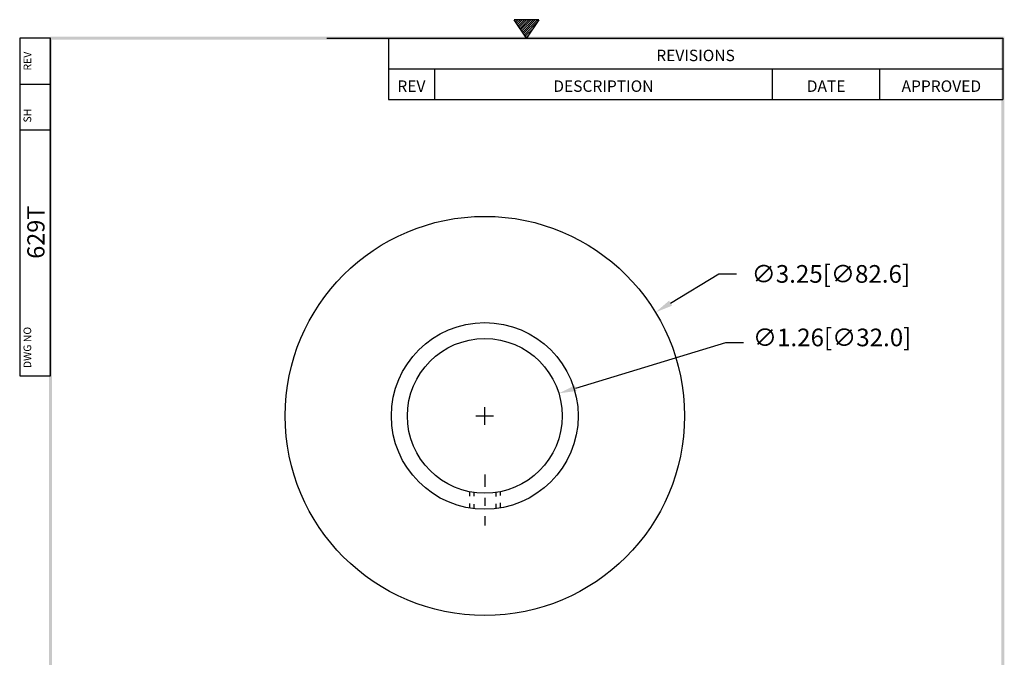
# Model space of a CAD drawing. Extents: x 1 to 9.3, y -1.5 to 9.3.
# Drawn here: x 1 to 9, y 4.1 to 9.3 of the extents above; entities that cross this region are included whole.
import ezdxf
from ezdxf.enums import TextEntityAlignment as Align

# ---------------------------------------------------------------- set-up
doc = ezdxf.new("R2010")
doc.units = 0
doc.header["$LTSCALE"] = 0.5
doc.header["$MEASUREMENT"] = 0
doc.linetypes.add('CENTER', pattern=[2, 1.25, -0.25, 0.25, -0.25])
doc.linetypes.add('HIDDEN', pattern=[0.375, 0.25, -0.125])
doc.layers.get('0').update_dxf_attribs({"linetype": 'CONTINUOUS'})
doc.layers.get('DEFPOINTS').update_dxf_attribs({"linetype": 'CONTINUOUS'})
for name, color, linetype in [('CENTER', 2, 'CENTER'), ('DIM', 1, 'CONTINUOUS'), ('HIDDEN', 5, 'HIDDEN'), ('OBJ', 3, 'CONTINUOUS')]:
    doc.layers.add(name, color=color, linetype=linetype)
doc.styles.add('BAVWM$0$STANDARD', font='txt')
doc.styles.add('STD', font='txt')
doc.dimstyles.get("Standard").update_dxf_attribs({"dimtxt": 0.18, "dimasz": 0.18, "dimexe": 0.18, "dimexo": 0.0625, "dimgap": 0.09, "dimtad": 0, "dimtih": 1, "dimtoh": 1, "dimdec": 4, "dimzin": 0, "dimdsep": 46, "dimtxsty": 'STANDARD', "dimcen": 0.09, "dimadec": 0, "dimazin": 0, "dimtfac": 1, "dimtdec": 4, "dimtofl": 0, "dimtmove": 0, "dimatfit": 3, "dimfxl": 1, "dimtolj": 1, "dimtzin": 0, "dimarcsym": 0})

# ---------------------------------------------------------------- blocks, each defined once
blk = doc.blocks.new('*D4')
at = {"color": 0, "linetype": 'ByBlock'}
for p, q in [((6.6757, 6.7975), (7.0681, 7.0357)), ((7.0681, 7.0357), (7.2121, 7.0357)), ((5.1636, 5.8074), (5.1636, 5.9514)), ((5.0916, 5.8794), (5.2356, 5.8794))]:
    blk.add_line(p, q, dxfattribs=at)
blk.add_solid([(6.6633, 6.818), (6.6882, 6.777), (6.5526, 6.7227)], dxfattribs=at)
at = {"layer": 'DEFPOINTS', "color": 0, "linetype": 'ByBlock'}
for p in [(6.5526, 6.7227), (3.7746, 5.036)]:
    blk.add_point(p, dxfattribs=at)
at = {"color": 0, "linetype": 'ByBlock', "insert": (7.9801, 7.0357), "char_height": 0.144, "attachment_point": 5}
blk.add_mtext('\\A1;∅3.25[∅82.6]', dxfattribs=at)
blk = doc.blocks.new('*D3')
at = {"color": 0, "linetype": 'ByBlock'}
for p, q in [((5.5309, 6.2917), (6.7533, 6.6648)), ((6.7533, 6.6648), (6.8973, 6.6648)), ((4.7906, 5.9938), (4.7906, 6.1378)), ((4.7186, 6.0658), (4.8626, 6.0658))]:
    blk.add_line(p, q, dxfattribs=at)
blk.add_solid([(5.5239, 6.3147), (5.5379, 6.2688), (5.3931, 6.2497)], dxfattribs=at)
at = {"layer": 'DEFPOINTS', "color": 0, "linetype": 'ByBlock'}
for p in [(5.3931, 6.2497), (4.188, 5.882)]:
    blk.add_point(p, dxfattribs=at)
at = {"color": 0, "linetype": 'ByBlock', "insert": (7.6171, 6.705), "char_height": 0.144, "attachment_point": 5}
blk.add_mtext('\\A1;∅1.26[∅32.0]', dxfattribs=at)
blk = doc.blocks.new('BAVWM')
at = {"color": 7}
for p, q in [((5.5049, 11.1404), (5.4049, 11.2904)), ((5.6049, 11.2904), (5.4049, 11.2904)), ((5.4165, 11.2904), (5.4095, 11.2834)), ((5.4342, 11.2904), (5.4166, 11.2728)), ((5.4518, 11.2904), (5.4237, 11.2622)), ((5.4695, 11.2904), (5.4307, 11.2516)), ((5.4872, 11.2904), (5.4378, 11.241)), ((5.5049, 11.2904), (5.4449, 11.2304)), ((5.5225, 11.2904), (5.4519, 11.2198)), ((5.5402, 11.2904), (5.459, 11.2092)), ((5.5579, 11.2904), (5.4661, 11.1986)), ((5.5756, 11.2904), (5.4732, 11.188)), ((5.5933, 11.2904), (5.4802, 11.1774)), ((5.5927, 11.2722), (5.4873, 11.1668)), ((5.5574, 11.2192), (5.4944, 11.1562)), ((5.6049, 11.2904), (5.5049, 11.1404)), ((1.3799, 11.1404), (1.3799, 8.3904)), ((1.6299, 11.1404), (1.3799, 11.1404)), ((1.6299, 8.3904), (1.6299, 11.1404)), ((3.8799, 11.1404), (9.3799, 11.1404)), ((4.3799, 11.1404), (4.3799, 10.6404)), ((5.522, 11.1662), (5.5014, 11.1456)), ((9.3799, 11.1404), (9.3799, 10.6404)), ((4.3799, 10.8904), (9.3799, 10.8904)), ((4.7549, 10.8904), (4.7549, 10.6404)), ((7.5049, 10.6404), (7.5049, 10.8904)), ((8.3799, 10.6404), (8.3799, 10.8904)), ((1.3799, 10.7654), (1.6299, 10.7654)), ((4.3799, 10.6404), (9.3799, 10.6404)), ((1.6299, 10.3904), (1.3799, 10.3904)), ((1.3799, 8.3904), (1.6299, 8.3904))]:
    blk.add_line(p, q, dxfattribs=at)
for points in [[(1.6424, 11.1404), (1.6174, 11.1404), (1.6424, 0.6529), (1.6174, 0.6279)], [(9.3674, 11.1279), (9.3924, 11.1529), (1.6299, 11.1279), (1.6299, 11.1529)], [(9.3674, 0.6529), (9.3924, 0.6279), (9.3674, 11.1279), (9.3924, 11.1529)]]:
    blk.add_trace(points, dxfattribs=at)
at = {"color": 7, "style": 'BAVWM$0$STANDARD'}
blk.add_text('REV', height=0.0625, rotation=90, dxfattribs=at).set_placement((1.4736, 10.9529), align=Align.CENTER)
for s, p in [('REVISIONS', (6.8799, 10.9529)), ('REV', (4.5674, 10.7029)), ('DESCRIPTION', (6.1299, 10.7029)), ('DATE', (7.9424, 10.7029)), ('APPROVED', (8.8799, 10.7029))]:
    blk.add_text(s, height=0.093, dxfattribs=at).set_placement(p, align=Align.CENTER)
for s, p in [('SH', (1.4736, 10.4529)), ('DWG NO', (1.4736, 8.4529))]:
    blk.add_text(s, height=0.0625, rotation=90, dxfattribs=at).set_placement(p)

msp = doc.modelspace()

# ---------------------------------------------------------------- linework, layer by layer
at = {"layer": 'CENTER', "color": 7}
for p, q in [((4.7906, 5.5896), (4.7906, 5.4875)), ((4.7906, 5.3995), (4.7906, 5.3335)), ((4.7906, 5.2491), (4.7906, 5.173))]:
    msp.add_line(p, q, dxfattribs=at)
at = {"layer": 'HIDDEN', "color": 7}
for p, q in [((4.6656, 5.4472), (4.6656, 5.4135)), ((4.7006, 5.442), (4.7006, 5.413)), ((4.8806, 5.442), (4.8806, 5.4103)), ((4.9156, 5.4472), (4.9156, 5.4175)), ((4.6656, 5.353), (4.6656, 5.3163)), ((4.7006, 5.3467), (4.7006, 5.3112)), ((4.8806, 5.3494), (4.8806, 5.3112)), ((4.9156, 5.3573), (4.9156, 5.3163))]:
    msp.add_line(p, q, dxfattribs=at)
at = {"layer": 'OBJ', "color": 7}
for radius in [1.625, 0.76, 0.63]:
    msp.add_circle((4.7906, 6.0658), radius, dxfattribs=at)

# ---------------------------------------------------------------- block references
at = {"color": 7}
msp.add_blockref('BAVWM', (-0.374, -1.9981), dxfattribs=at)

# ---------------------------------------------------------------- texts
at = {"layer": 'DIM', "color": 7, "style": 'STD'}
msp.add_text('629T', height=0.14, rotation=90, dxfattribs=at).set_placement((1.2079, 7.3454))

# ---------------------------------------------------------------- dimensions: what is measured, and where the dimension line sits
at = {"layer": 'DIM', "color": 7}
dim = msp.add_diameter_dim_2p(p1=(3.4016, 5.2224), p2=(6.1796, 6.9092), dimstyle='STANDARD', override={"dimscale": 0.8, "dimdec": 2, "dimzin": 4, "dimatfit": 2}, dxfattribs=at)
dim.commit()
dim.dimension.update_dxf_attribs({"geometry": '*D4', "text_midpoint": (7.607, 7.2222), "insert": (-0.3731, 0.1865)})
dim = msp.add_diameter_dim_2p(p1=(4.188, 5.882), p2=(5.3931, 6.2497), dimstyle='STANDARD', override={"dimscale": 0.8, "dimdec": 2, "dimzin": 4, "dimatfit": 2}, dxfattribs=at)
dim.commit()
dim.dimension.update_dxf_attribs({"geometry": '*D3', "text_midpoint": (7.6171, 6.705), "dimtype": 163})

doc.saveas('drawing.dxf')
